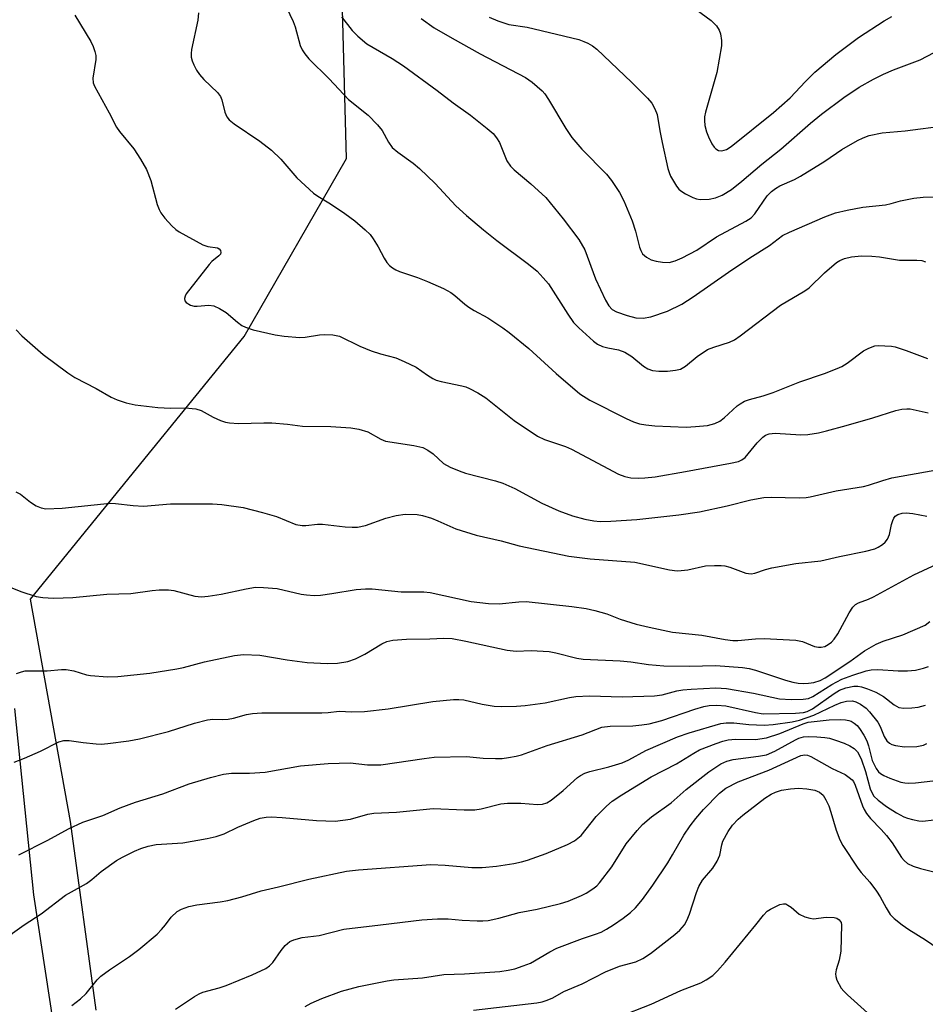
# Model space of a CAD drawing. Units: inches. Extents: x 1291768 to 1297768, y 569447 to 573447.
# Drawn here: x 1297375 to 1297571, y 569983 to 570196 of the extents above; entities that cross this region are included whole.
import ezdxf

# ---------------------------------------------------------------- set-up
doc = ezdxf.new("R2010")
doc.units = ezdxf.units.IN
doc.header["$MEASUREMENT"] = 0
for name, color, linetype in [('NTRL-Farm Land', 3, 'Continuous'), ('NTRL-Trees', 3, 'Continuous'), ('Undefined', 1, 'Continuous')]:
    doc.layers.add(name, color=color, linetype=linetype)

msp = doc.modelspace()

# ---------------------------------------------------------------- linework, layer by layer
at = {"layer": 'NTRL-Farm Land'}
msp.add_polyline3d([(1297373.54, 570046.94, 0), (1297377.64, 570006.49, 0), (1297391.09, 569918.49, 0)], dxfattribs=at)
at = {"layer": 'NTRL-Trees'}
msp.add_lwpolyline([(1297391.26, 569981.42), (1297385.68, 570022.37), (1297377, 570070.66), (1297389.57, 570086.12), (1297423.35, 570127.64), (1297445.56, 570166.26), (1297444.1, 570220.22), (1297423.35, 570242.55), (1297474.53, 570321.74), (1297520.6, 570275.78), (1297552.86, 570288.8), (1297605, 570309.84), (1297632.96, 570357.56), (1297594.96, 570381.15), (1297565.31, 570377.75), (1297540.2, 570381.61), (1297534.48, 570413.66), (1297557.91, 570478.76), (1297641.25, 570757.41), (1297727.18, 571077.72)], dxfattribs=at)
at = {"layer": 'Undefined'}
for points, elevation in [([(1297373.95, 570054.52), (1297375, 570054.88), (1297375.81, 570055.05), (1297380.62, 570055.07), (1297383.7, 570055.36), (1297384.71, 570055.37), (1297386.36, 570055.08), (1297389.16, 570054.24), (1297390, 570054.06), (1297393.7, 570053.76), (1297395.94, 570053.83), (1297402.88, 570054.56), (1297408.73, 570055.49), (1297410.18, 570055.79), (1297414.72, 570057.05), (1297421.26, 570058.41), (1297423.17, 570058.64), (1297426.74, 570058.47), (1297432.64, 570057.46), (1297437.02, 570056.92), (1297441.33, 570056.68), (1297443.56, 570056.73), (1297445.82, 570057.14), (1297447.46, 570057.65), (1297449.49, 570058.7), (1297453.23, 570060.97), (1297454.26, 570061.47), (1297455.61, 570061.76), (1297458.58, 570061.98), (1297463.62, 570062.04), (1297466.68, 570062.18), (1297468.46, 570062.08), (1297471.44, 570061.54), (1297480.4, 570059.53), (1297482.37, 570059.36), (1297485.58, 570059.46), (1297489.52, 570059.25), (1297490.95, 570058.97), (1297495.54, 570057.81), (1297496.89, 570057.59), (1297504.92, 570057.28), (1297507.26, 570057.01), (1297511.07, 570056.44), (1297514.39, 570056.13), (1297519.9, 570056.12), (1297525.69, 570056.23), (1297531.47, 570055.78), (1297532.88, 570055.57), (1297534.25, 570055.23), (1297540.76, 570053.05), (1297542.38, 570052.61), (1297543.5, 570052.44), (1297544.65, 570052.36), (1297545.78, 570052.41), (1297546.92, 570052.57), (1297548.3, 570052.97), (1297549.42, 570053.57), (1297554.73, 570057.07), (1297557.92, 570059.4), (1297560.47, 570060.89), (1297561.94, 570061.53), (1297566.23, 570062.87), (1297571.07, 570065.02), (1297572.13, 570065.75)], 466), ([(1297373.42, 570035.27), (1297375.7, 570036.14), (1297379.17, 570037.67), (1297383.11, 570039.64), (1297384.23, 570039.95), (1297385.35, 570039.98), (1297388.4, 570039.51), (1297391.19, 570039.22), (1297392.31, 570039.19), (1297393.75, 570039.31), (1297398.34, 570039.87), (1297400.62, 570040.35), (1297406.89, 570041.9), (1297412.59, 570043.69), (1297415.4, 570044.47), (1297416.53, 570044.62), (1297418.74, 570044.55), (1297419.85, 570044.61), (1297421, 570044.84), (1297423.86, 570045.6), (1297425.17, 570045.84), (1297427.19, 570045.94), (1297440.16, 570045.96), (1297441.59, 570046.03), (1297443.93, 570046.32), (1297446.7, 570046.18), (1297449.47, 570046.24), (1297454.55, 570046.82), (1297464.28, 570048.41), (1297468.75, 570048.83), (1297469.91, 570048.86), (1297470.97, 570048.76), (1297475, 570047.86), (1297477.54, 570047.44), (1297479.27, 570047.37), (1297482.45, 570047.41), (1297484.3, 570047.57), (1297488.62, 570048.13), (1297493.94, 570049.31), (1297495.3, 570049.53), (1297498.25, 570049.62), (1297505.34, 570049.42), (1297512.37, 570049.66), (1297514.05, 570049.85), (1297517.17, 570050.71), (1297518.52, 570050.97), (1297520.29, 570051.13), (1297525.64, 570051.39), (1297527.98, 570051.22), (1297533.81, 570050.25), (1297539.45, 570049), (1297542.03, 570048.87), (1297544.65, 570048.91), (1297545.77, 570049.11), (1297546.72, 570049.51), (1297550.83, 570052.14), (1297552.98, 570053.29), (1297555.4, 570054.17), (1297558.27, 570055.05), (1297559.37, 570055.27), (1297560.82, 570055.36), (1297565.26, 570055.05), (1297567.27, 570055.06), (1297569.02, 570055.25), (1297570.7, 570055.65), (1297571.79, 570056.01)], 468), ([(1297374.47, 570015.14), (1297380.74, 570018.35), (1297385.23, 570020.81), (1297388.31, 570022.21), (1297392.66, 570023.71), (1297396.42, 570025.32), (1297399.78, 570026.62), (1297405.69, 570028.38), (1297411.43, 570030.58), (1297416.03, 570031.96), (1297418.83, 570032.66), (1297420.62, 570032.89), (1297424.46, 570032.89), (1297427.91, 570033.08), (1297435.54, 570034.45), (1297441.57, 570034.98), (1297446.34, 570035.09), (1297450.12, 570034.72), (1297453, 570034.72), (1297462.39, 570036.09), (1297464.59, 570036.33), (1297471.55, 570036.48), (1297475.18, 570036.14), (1297477.83, 570036.05), (1297479.29, 570036.09), (1297480.69, 570036.26), (1297482.35, 570036.54), (1297483.48, 570036.85), (1297489.05, 570038.85), (1297496.69, 570041.18), (1297500.93, 570042.83), (1297502.71, 570043.11), (1297507.69, 570043.16), (1297509.61, 570043.33), (1297511.17, 570043.56), (1297513.92, 570044.3), (1297521.11, 570046.75), (1297523.07, 570047.31), (1297524.21, 570047.55), (1297525.89, 570047.66), (1297527.81, 570047.45), (1297534.3, 570046.04), (1297535.96, 570045.78), (1297542.92, 570045.86), (1297544.69, 570046.01), (1297545.48, 570046.25), (1297546.64, 570046.85), (1297551.36, 570050.19), (1297552.52, 570050.89), (1297553.88, 570051.42), (1297555.59, 570051.76), (1297556.44, 570051.78), (1297557.26, 570051.62), (1297558.59, 570051.18), (1297560.39, 570050.43), (1297562.01, 570049.51), (1297564.34, 570047.67), (1297565.39, 570047.16), (1297566.48, 570047), (1297568.18, 570047.02), (1297569.55, 570047.22), (1297571.15, 570047.65)], 470), ([(1297375.6, 570000), (1297379.26, 570002.39), (1297384.57, 570006.4), (1297389.14, 570008.97), (1297390.3, 570009.84), (1297392.29, 570011.56), (1297395.66, 570013.95), (1297396.93, 570014.67), (1297399.56, 570015.97), (1297400.9, 570016.51), (1297402.54, 570017.04), (1297404.23, 570017.39), (1297410.02, 570017.78), (1297415.33, 570018.7), (1297417.23, 570019.1), (1297418.99, 570019.7), (1297421.95, 570021.17), (1297425.46, 570022.62), (1297426.83, 570023.11), (1297428.08, 570023.35), (1297429.22, 570023.39), (1297431.6, 570023.28), (1297439.01, 570022.63), (1297443.06, 570022.49), (1297446.39, 570022.9), (1297450.15, 570023.96), (1297451.46, 570024.19), (1297456.4, 570024.38), (1297464.37, 570025.2), (1297471.09, 570024.9), (1297473.37, 570024.92), (1297474.79, 570025.16), (1297479.05, 570026.2), (1297480.47, 570026.38), (1297483.33, 570026.36), (1297486.97, 570026.08), (1297488.03, 570026.16), (1297488.98, 570026.45), (1297489.95, 570027.02), (1297492.51, 570029.09), (1297495.65, 570031.92), (1297496.32, 570032.38), (1297497.26, 570032.88), (1297498.31, 570033.24), (1297502.48, 570034.25), (1297505.34, 570035.09), (1297506.82, 570035.77), (1297510.47, 570037.82), (1297517.33, 570040.74), (1297519.86, 570041.62), (1297526.77, 570043.65), (1297527.88, 570043.8), (1297529.54, 570043.83), (1297532.86, 570043.43), (1297536.14, 570043.28), (1297538.12, 570043.43), (1297542.23, 570043.99), (1297543.82, 570044.39), (1297546.94, 570045.43), (1297551.5, 570047.64), (1297552.83, 570048.21), (1297554.04, 570048.53), (1297555.31, 570048.54), (1297556.06, 570048.38), (1297557.08, 570047.87), (1297558.25, 570047), (1297559.04, 570046.18), (1297560.81, 570043.93), (1297561.31, 570042.99), (1297562.19, 570040.8), (1297562.79, 570039.9), (1297563.36, 570039.37), (1297563.84, 570039.13), (1297564.63, 570038.89), (1297566.6, 570038.6), (1297569.27, 570038.65), (1297570.75, 570038.96), (1297571.41, 570039.28)], 472), ([(1297406.25, 570000), (1297407.53, 570001.6), (1297408.83, 570002.84), (1297409.77, 570003.39), (1297411.36, 570003.93), (1297413.04, 570004.32), (1297418.1, 570004.97), (1297419.81, 570005.28), (1297422.8, 570006.03), (1297427.04, 570007.36), (1297430.79, 570008.19), (1297437.33, 570009.88), (1297445.55, 570011.61), (1297448.12, 570011.92), (1297463.8, 570013.03), (1297466.97, 570012.94), (1297472.75, 570012.41), (1297474.98, 570012.4), (1297478.07, 570012.73), (1297481.82, 570013.28), (1297483.48, 570013.61), (1297484.82, 570013.98), (1297488.89, 570015.44), (1297493.45, 570017.38), (1297494.97, 570018.18), (1297496.43, 570019.38), (1297499.72, 570023.45), (1297501.92, 570025.73), (1297503.19, 570026.83), (1297505.25, 570028.19), (1297511.63, 570032.05), (1297517.1, 570034.93), (1297520.89, 570037.24), (1297522.15, 570037.93), (1297525.71, 570039.34), (1297527.22, 570039.83), (1297528.31, 570040.09), (1297529.93, 570040.23), (1297534.29, 570040.2), (1297536.68, 570040.52), (1297539.58, 570041.51), (1297544.63, 570043.6), (1297545.71, 570043.92), (1297550.22, 570044.45), (1297552.7, 570044.55), (1297553.77, 570044.48), (1297554.53, 570044.32), (1297555.02, 570044.14), (1297555.71, 570043.76), (1297556.32, 570043.24), (1297556.84, 570042.58), (1297557.76, 570041.13), (1297558.45, 570039.89), (1297558.82, 570038.81), (1297559.61, 570035.61), (1297559.92, 570034.87), (1297560.48, 570033.86), (1297560.98, 570033.17), (1297561.39, 570032.81), (1297562.11, 570032.39), (1297563.41, 570031.82), (1297565.82, 570030.93), (1297566.67, 570030.78), (1297567.56, 570030.74), (1297569.02, 570030.81), (1297572.75, 570031.24)], 474), ([(1297503.43, 570000), (1297505.57, 570001.4), (1297507.17, 570002.67), (1297508.21, 570003.67), (1297509.76, 570005.47), (1297512.02, 570008.58), (1297515.22, 570013.45), (1297516.3, 570015.19), (1297518.72, 570019.42), (1297520.12, 570021.48), (1297521.31, 570023.04), (1297522.98, 570024.98), (1297526.43, 570028.54), (1297527.87, 570029.64), (1297530.5, 570031.02), (1297537.16, 570033.56), (1297544.08, 570036.73), (1297545.01, 570036.88), (1297545.55, 570036.8), (1297546.31, 570036.51), (1297550.9, 570033.87), (1297553.76, 570032.58), (1297554.63, 570031.97), (1297555.22, 570031.44), (1297555.55, 570031.04), (1297555.93, 570030.29), (1297557.48, 570025.82), (1297557.84, 570025.01), (1297558.37, 570024.12), (1297559.19, 570023.07), (1297561.57, 570020.62), (1297562.7, 570019.32), (1297563.93, 570017.73), (1297565.96, 570014.56), (1297566.5, 570013.93), (1297567.28, 570013.3), (1297568.45, 570012.72), (1297570.07, 570012.17), (1297576.38, 570010.6)], 478), ([(1297518.84, 570000), (1297519.37, 570000.94), (1297519.93, 570002.27), (1297521.44, 570006.96), (1297521.95, 570008.27), (1297522.81, 570009.66), (1297525.02, 570012.29), (1297525.93, 570013.76), (1297526.51, 570015.06), (1297526.96, 570017.3), (1297527.22, 570018.1), (1297528.31, 570020.19), (1297529.31, 570021.62), (1297530.48, 570022.88), (1297531.52, 570023.78), (1297536.31, 570027.42), (1297537.65, 570028.32), (1297538.59, 570028.77), (1297539.88, 570029.17), (1297541.88, 570029.47), (1297543.61, 570029.59), (1297545.38, 570029.47), (1297547.13, 570029.19), (1297548.18, 570028.75), (1297548.95, 570028.09), (1297549.56, 570027.11), (1297550.17, 570025.76), (1297550.64, 570024.38), (1297551.75, 570020.48), (1297552.57, 570018.43), (1297553.23, 570017.18), (1297556.45, 570012.26), (1297557.17, 570011.35), (1297559.1, 570009.2), (1297560.52, 570007.29), (1297561.33, 570006.04), (1297562.62, 570003.65), (1297563.51, 570002.24), (1297564.38, 570001.35), (1297566.07, 570000)], 480), ([(1297534.36, 570000), (1297535.99, 570002.07), (1297536.84, 570002.92), (1297537.54, 570003.39), (1297538.81, 570004.04), (1297539.58, 570004.36), (1297540.33, 570004.54), (1297540.83, 570004.49), (1297541.32, 570004.27), (1297542.03, 570003.78), (1297543.72, 570002.31), (1297544.98, 570001.73), (1297546.05, 570001.42), (1297546.87, 570001.3), (1297549.64, 570001.62), (1297551.36, 570001.59), (1297551.95, 570001.41), (1297552.46, 570001.06), (1297552.83, 570000.45), (1297552.92, 570000)], 482), ([(1297345.11, 569978.44), (1297357.02, 569983.52), (1297357.69, 569983.94), (1297358.39, 569984.65), (1297361.83, 569989.61), (1297362.71, 569990.75), (1297363.3, 569991.36), (1297365.32, 569992.84), (1297369.84, 569995.56), (1297373.04, 569998.15), (1297375.6, 570000)], 472), ([(1297385.94, 569982.49), (1297387.84, 569983.94), (1297389.03, 569985.08), (1297391.44, 569988.01), (1297392.26, 569988.83), (1297394.11, 569990.19), (1297398.48, 569993.08), (1297400.46, 569994.61), (1297404.43, 569997.97), (1297405.4, 569998.95), (1297406.25, 570000)], 474), ([(1297408.43, 569981.66), (1297412.58, 569984.42), (1297413.6, 569985.01), (1297414.39, 569985.33), (1297417.91, 569986.29), (1297419.44, 569986.82), (1297425.08, 569989.13), (1297428.02, 569990.51), (1297428.84, 569991.06), (1297429.59, 569991.81), (1297431.33, 569994.42), (1297432.23, 569995.46), (1297433.25, 569996.34), (1297434.08, 569996.75), (1297435.89, 569997.23), (1297439.62, 569997.64), (1297444.93, 569999.03), (1297452.91, 570000)], 476), ([(1297436.55, 569982.23), (1297437.88, 569982.95), (1297440.15, 569984.01), (1297444.43, 569985.59), (1297448.23, 569986.61), (1297454.34, 569987.83), (1297455.8, 569988.04), (1297461.99, 569988.49), (1297466.67, 569989.16), (1297471.12, 569989.36), (1297478.83, 569989.85), (1297480.59, 569990.12), (1297482.05, 569990.43), (1297483.89, 569991.04), (1297485.43, 569991.67), (1297489.63, 569994.1), (1297491.18, 569994.88), (1297496.75, 569997.01), (1297499.53, 569997.92), (1297500.78, 569998.41), (1297501.96, 569999.05), (1297503.43, 570000)], 478), ([(1297473.09, 569981.46), (1297486.84, 569983.08), (1297488.01, 569983.28), (1297489.04, 569983.59), (1297490.27, 569984.12), (1297492.66, 569985.5), (1297496.64, 569987.18), (1297501.73, 569989.8), (1297504.77, 569991), (1297508.28, 569991.95), (1297509.81, 569992.64), (1297511.5, 569993.75), (1297516.79, 569997.84), (1297517.85, 569998.79), (1297518.84, 570000)], 480), ([(1297504.61, 569980.04), (1297511.61, 569982.76), (1297518.05, 569985.7), (1297522.39, 569987.4), (1297523.6, 569988.07), (1297524.98, 569989.01), (1297526.01, 569989.96), (1297527.72, 569991.84), (1297534.36, 570000)], 482), ([(1297566.07, 570000), (1297567.51, 569998.97), (1297571.18, 569996.74), (1297575.49, 569993.78), (1297577.75, 569992.45), (1297580.06, 569991.63), (1297583.99, 569990.63), (1297587.31, 569989.16), (1297588.37, 569988.95), (1297589.83, 569988.88), (1297591.66, 569988.98), (1297601.58, 569989.88), (1297611.24, 569991.69), (1297612.62, 569992.06), (1297613.33, 569992.45), (1297613.98, 569992.96), (1297614.59, 569993.53), (1297615.12, 569994.16), (1297615.65, 569995.19), (1297617.59, 570000)], 480)]:
    msp.add_lwpolyline(points, dxfattribs=dict(at, elevation=elevation))
for points in [[(1297431.84, 570200.37, 454), (1297433.99, 570195.94, 454), (1297434.37, 570194.82, 454), (1297435.51, 570190.79, 454), (1297435.95, 570189.8, 454), (1297436.49, 570188.93, 454), (1297437.38, 570187.9, 454), (1297441.8, 570183.5, 454), (1297445.98, 570179.03, 454), (1297450.22, 570175.61, 454), (1297452.28, 570173.57, 454), (1297453.31, 570172.3, 454), (1297454.65, 570169.75, 454), (1297455.47, 570168.66, 454), (1297456.66, 570167.58, 454), (1297459.99, 570165.25, 454), (1297461.34, 570164.1, 454), (1297464.81, 570160.81, 454), (1297469.29, 570155.94, 454), (1297471.55, 570153.88, 454), (1297475.25, 570150.76, 454), (1297478.12, 570148.46, 454), (1297485.05, 570143.33, 454), (1297486.87, 570141.83, 454), (1297488.24, 570140.37, 454), (1297489.33, 570139.03, 454), (1297493.56, 570132.5, 454), (1297494.82, 570130.69, 454), (1297495.93, 570129.52, 454), (1297499.12, 570126.61, 454), (1297500.02, 570125.95, 454), (1297501.05, 570125.45, 454), (1297502.2, 570125.14, 454), (1297504.58, 570124.7, 454), (1297505.94, 570124.21, 454), (1297507.41, 570123.26, 454), (1297509.94, 570121.15, 454), (1297510.9, 570120.59, 454), (1297511.93, 570120.26, 454), (1297513.27, 570120.11, 454), (1297515.19, 570120.12, 454), (1297516.94, 570120.29, 454), (1297517.97, 570120.55, 454), (1297519.11, 570121.19, 454), (1297521.61, 570123.28, 454), (1297523.85, 570124.77, 454), (1297525.22, 570125.33, 454), (1297528.63, 570126.41, 454), (1297529.75, 570126.92, 454), (1297530.98, 570127.75, 454), (1297539.68, 570134.41, 454), (1297544.99, 570137.55, 454), (1297545.93, 570138.18, 454), (1297549.25, 570141.44, 454), (1297551.83, 570143.66, 454), (1297552.54, 570144.1, 454), (1297553.57, 570144.56, 454), (1297555.13, 570144.92, 454), (1297557.3, 570145.1, 454), (1297559.5, 570145.08, 454), (1297561.18, 570144.91, 454), (1297565.55, 570144.17, 454), (1297569.3, 570144.18, 454), (1297570.34, 570144.08, 454), (1297571.13, 570143.8, 454)], [(1297413.44, 570197.88, 456), (1297413.28, 570196.27, 456), (1297411.93, 570189.86, 456), (1297411.83, 570189.02, 456), (1297411.87, 570188.21, 456), (1297412.05, 570187.42, 456), (1297412.38, 570186.6, 456), (1297412.99, 570185.39, 456), (1297413.61, 570184.46, 456), (1297414.56, 570183.39, 456), (1297417.54, 570180.59, 456), (1297418.22, 570179.7, 456), (1297418.51, 570178.96, 456), (1297419.17, 570176.27, 456), (1297419.61, 570175.29, 456), (1297420.09, 570174.65, 456), (1297421.2, 570173.76, 456), (1297426.75, 570170, 456), (1297429.28, 570168.06, 456), (1297431.27, 570166.13, 456), (1297434.77, 570162.04, 456), (1297438.37, 570158.74, 456), (1297439.31, 570158.07, 456), (1297442.06, 570156.4, 456), (1297445.2, 570154.31, 456), (1297447.33, 570152.71, 456), (1297449.58, 570150.76, 456), (1297450.64, 570149.73, 456), (1297451.35, 570148.82, 456), (1297452.4, 570147.09, 456), (1297453.73, 570144.59, 456), (1297454.32, 570143.65, 456), (1297454.88, 570143.03, 456), (1297455.55, 570142.51, 456), (1297456.27, 570142.06, 456), (1297457.07, 570141.71, 456), (1297460.94, 570140.39, 456), (1297463.11, 570139.52, 456), (1297466.61, 570138.02, 456), (1297468.15, 570137.19, 456), (1297469.06, 570136.52, 456), (1297471.2, 570134.66, 456), (1297472.07, 570133.99, 456), (1297473.2, 570133.29, 456), (1297476.19, 570131.64, 456), (1297479.42, 570129.53, 456), (1297480.83, 570128.49, 456), (1297485.09, 570125.03, 456), (1297491.02, 570119.6, 456), (1297496.18, 570115.16, 456), (1297498.3, 570113.82, 456), (1297506.18, 570109.84, 456), (1297507.78, 570109.11, 456), (1297509.14, 570108.67, 456), (1297510.51, 570108.42, 456), (1297512.45, 570108.21, 456), (1297519.2, 570107.97, 456), (1297521.25, 570108.08, 456), (1297523.83, 570108.34, 456), (1297525.44, 570108.71, 456), (1297526.55, 570109.25, 456), (1297527.45, 570109.94, 456), (1297530.28, 570112.55, 456), (1297530.96, 570113.03, 456), (1297531.91, 570113.56, 456), (1297532.96, 570113.95, 456), (1297535.96, 570114.77, 456), (1297538.09, 570115.45, 456), (1297543.87, 570117.77, 456), (1297549.21, 570119.6, 456), (1297551.99, 570120.65, 456), (1297553.03, 570121.14, 456), (1297554.14, 570121.82, 456), (1297557.68, 570124.5, 456), (1297558.87, 570125.12, 456), (1297560.13, 570125.56, 456), (1297560.95, 570125.65, 456), (1297562.36, 570125.63, 456), (1297563.76, 570125.51, 456), (1297564.58, 570125.35, 456), (1297566.98, 570124.59, 456), (1297571.61, 570122.82, 456)], [(1297521.43, 570198.6, 446), (1297524.64, 570196.17, 446), (1297525.81, 570195.02, 446), (1297526.4, 570194.08, 446), (1297526.7, 570193.27, 446), (1297526.93, 570191.81, 446), (1297526.9, 570190.68, 446), (1297525.87, 570184.9, 446), (1297523.45, 570176.29, 446), (1297523.24, 570175.31, 446), (1297523.18, 570174.5, 446), (1297523.31, 570173.4, 446), (1297523.65, 570172.02, 446), (1297524.06, 570170.96, 446), (1297524.82, 570169.41, 446), (1297525.28, 570168.72, 446), (1297525.65, 570168.36, 446), (1297526.28, 570168.01, 446), (1297526.99, 570167.9, 446), (1297527.99, 570168.18, 446), (1297529, 570168.83, 446), (1297538.17, 570176.19, 446), (1297541.76, 570179.39, 446), (1297545.14, 570182.94, 446), (1297547.17, 570184.96, 446), (1297551.72, 570188.8, 446), (1297556.62, 570192.46, 446), (1297562.22, 570196.13, 446), (1297563.86, 570197.06, 446)], [(1297386.6, 570197.36, 458), (1297390.06, 570191.63, 458), (1297390.56, 570190.56, 458), (1297390.96, 570189.45, 458), (1297391.14, 570188.59, 458), (1297391.15, 570187.73, 458), (1297390.5, 570183.66, 458), (1297390.58, 570182.69, 458), (1297390.85, 570181.92, 458), (1297394.06, 570176.16, 458), (1297395.61, 570173.05, 458), (1297396.28, 570172.12, 458), (1297399.38, 570168.33, 458), (1297400.81, 570166.11, 458), (1297402.15, 570163.84, 458), (1297403.1, 570161.45, 458), (1297404.49, 570156.27, 458), (1297404.86, 570155.21, 458), (1297405.24, 570154.46, 458), (1297406.11, 570153.33, 458), (1297407.66, 570151.6, 458), (1297408.49, 570150.82, 458), (1297409.2, 570150.32, 458), (1297414.34, 570147.5, 458), (1297415.45, 570147.14, 458), (1297417.54, 570146.87, 458), (1297417.92, 570146.64, 458), (1297418.19, 570146.28, 458), (1297418.3, 570145.86, 458), (1297418.18, 570145.47, 458), (1297417.86, 570145.12, 458), (1297416.31, 570143.89, 458), (1297415.71, 570143.25, 458), (1297410.77, 570136.86, 458), (1297410.5, 570136.37, 458), (1297410.36, 570135.89, 458), (1297410.46, 570135.36, 458), (1297410.77, 570134.99, 458), (1297411.7, 570134.43, 458), (1297412.47, 570134.23, 458), (1297413.15, 570134.22, 458), (1297415.69, 570134.44, 458), (1297416.75, 570134.26, 458), (1297418, 570133.69, 458), (1297419.43, 570132.83, 458), (1297421.88, 570130.71, 458), (1297422.85, 570130.04, 458), (1297423.61, 570129.62, 458), (1297425.26, 570129.1, 458), (1297430.06, 570128, 458), (1297432.02, 570127.67, 458), (1297435.42, 570127.41, 458), (1297436.56, 570127.47, 458), (1297439.7, 570127.98, 458), (1297440.85, 570128.08, 458), (1297442.6, 570128, 458), (1297444, 570127.67, 458), (1297448.44, 570125.55, 458), (1297450.92, 570124.52, 458), (1297452.88, 570123.83, 458), (1297456.21, 570122.96, 458), (1297458.06, 570122.2, 458), (1297460.63, 570120.94, 458), (1297463.09, 570119.2, 458), (1297464.28, 570118.5, 458), (1297465.02, 570118.17, 458), (1297466.07, 570117.87, 458), (1297470.57, 570116.93, 458), (1297471.41, 570116.69, 458), (1297472.21, 570116.36, 458), (1297474, 570115.37, 458), (1297475.75, 570114.29, 458), (1297481.93, 570109.41, 458), (1297486.94, 570105.98, 458), (1297488.47, 570105.3, 458), (1297493.03, 570103.73, 458), (1297494.37, 570103.21, 458), (1297504.56, 570097.75, 458), (1297505.89, 570097.28, 458), (1297507.25, 570096.98, 458), (1297508.83, 570096.86, 458), (1297510.23, 570096.92, 458), (1297512.53, 570097.19, 458), (1297519.07, 570098.3, 458), (1297528.86, 570100.11, 458), (1297530.55, 570100.53, 458), (1297531.32, 570100.86, 458), (1297532.02, 570101.4, 458), (1297534.67, 570104.58, 458), (1297535.85, 570105.8, 458), (1297536.46, 570106.22, 458), (1297537.26, 570106.52, 458), (1297538.56, 570106.62, 458), (1297544.13, 570106.26, 458), (1297545.6, 570106.38, 458), (1297547.94, 570106.74, 458), (1297549.67, 570107.14, 458), (1297553.97, 570108.33, 458), (1297559.71, 570109.97, 458), (1297564.71, 570111.53, 458), (1297566.05, 570111.84, 458), (1297567.09, 570111.95, 458), (1297567.86, 570111.9, 458), (1297571.71, 570111.07, 458)], [(1297444.44, 570196.99, 452), (1297446.78, 570193.98, 452), (1297448, 570192.76, 452), (1297449.98, 570191.14, 452), (1297455.43, 570187.91, 452), (1297457.92, 570186.32, 452), (1297465.21, 570180.97, 452), (1297468.67, 570178.31, 452), (1297472.45, 570175.64, 452), (1297476.05, 570172.78, 452), (1297477.33, 570171.64, 452), (1297478.08, 570170.73, 452), (1297478.7, 570169.74, 452), (1297480.35, 570165.77, 452), (1297481.09, 570164.56, 452), (1297481.92, 570163.75, 452), (1297485.52, 570160.75, 452), (1297488.75, 570157.75, 452), (1297492.53, 570153.15, 452), (1297495.94, 570148.65, 452), (1297497.22, 570146.44, 452), (1297499.59, 570140.15, 452), (1297501.74, 570135.52, 452), (1297502.48, 570134.24, 452), (1297503.21, 570133.49, 452), (1297504.08, 570132.99, 452), (1297506.44, 570132.16, 452), (1297508.34, 570131.66, 452), (1297509.91, 570131.57, 452), (1297511.57, 570131.92, 452), (1297515.15, 570133.15, 452), (1297518.31, 570134.66, 452), (1297520.76, 570136.2, 452), (1297528.41, 570141.59, 452), (1297533.02, 570144.72, 452), (1297537.28, 570147.33, 452), (1297540.12, 570149.5, 452), (1297541.63, 570150.26, 452), (1297549.28, 570153.56, 452), (1297551.63, 570154.44, 452), (1297554.16, 570155.03, 452), (1297557.56, 570155.66, 452), (1297562.47, 570156.2, 452), (1297563.68, 570156.47, 452), (1297565.72, 570157.09, 452), (1297568.61, 570157.6, 452), (1297570.64, 570157.85, 452), (1297573.76, 570157.89, 452)], [(1297461.71, 570196.59, 450), (1297464.56, 570194.59, 450), (1297468.44, 570192.34, 450), (1297474.51, 570188.96, 450), (1297484.4, 570183.78, 450), (1297485.8, 570182.79, 450), (1297487.97, 570180.89, 450), (1297488.54, 570180.25, 450), (1297489.38, 570179.05, 450), (1297493.14, 570172.72, 450), (1297494.43, 570170.8, 450), (1297496.57, 570168.24, 450), (1297501.97, 570162.81, 450), (1297503, 570161.45, 450), (1297504.75, 570158.83, 450), (1297505.69, 570157.03, 450), (1297507.5, 570152.69, 450), (1297508.21, 570150.49, 450), (1297509.09, 570146.99, 450), (1297509.38, 570146.25, 450), (1297509.78, 570145.56, 450), (1297510.59, 570144.81, 450), (1297511.62, 570144.26, 450), (1297512.72, 570143.95, 450), (1297514.13, 570143.72, 450), (1297515.52, 570143.71, 450), (1297516.85, 570144.02, 450), (1297518.39, 570144.7, 450), (1297521.58, 570146.33, 450), (1297525.82, 570149.21, 450), (1297532.16, 570152.63, 450), (1297533.34, 570153.38, 450), (1297534.12, 570154.23, 450), (1297536.8, 570158.13, 450), (1297537.73, 570159.09, 450), (1297538.59, 570159.75, 450), (1297539.58, 570160.28, 450), (1297542.77, 570161.71, 450), (1297544.07, 570162.38, 450), (1297549.29, 570165.68, 450), (1297553.03, 570168.17, 450), (1297556.39, 570170.14, 450), (1297557.65, 570170.73, 450), (1297558.92, 570171.21, 450), (1297561.77, 570171.83, 450), (1297566.75, 570172.26, 450), (1297575.64, 570173.38, 450)], [(1297476.52, 570196.9, 448), (1297478.38, 570196.09, 448), (1297480.79, 570195.31, 448), (1297484.7, 570194.73, 448), (1297495.96, 570192.03, 448), (1297497.06, 570191.66, 448), (1297497.87, 570191.27, 448), (1297498.9, 570190.68, 448), (1297499.86, 570189.99, 448), (1297507.36, 570182.81, 448), (1297510.86, 570179.31, 448), (1297511.8, 570178.22, 448), (1297512.46, 570177.05, 448), (1297512.93, 570175.8, 448), (1297513.5, 570172.25, 448), (1297513.99, 570169.68, 448), (1297515.27, 570164.07, 448), (1297515.51, 570163.23, 448), (1297515.84, 570162.44, 448), (1297517.15, 570160.26, 448), (1297517.67, 570159.6, 448), (1297518.08, 570159.22, 448), (1297519.06, 570158.59, 448), (1297520.65, 570157.79, 448), (1297521.46, 570157.48, 448), (1297522.28, 570157.34, 448), (1297524.22, 570157.42, 448), (1297525.56, 570157.69, 448), (1297527.07, 570158.32, 448), (1297529.07, 570159.55, 448), (1297531.33, 570161.31, 448), (1297535.67, 570165.01, 448), (1297539.78, 570168.29, 448), (1297546.23, 570173.91, 448), (1297548.59, 570175.86, 448), (1297553.43, 570179.47, 448), (1297556.78, 570181.7, 448), (1297559.89, 570183.47, 448), (1297562.04, 570184.51, 448), (1297564.23, 570185.46, 448), (1297569.99, 570187.62, 448), (1297573.07, 570189.27, 448)], [(1297373.9, 570129.04, 460), (1297375.1, 570127.79, 460), (1297379.75, 570123.71, 460), (1297385.06, 570119.72, 460), (1297386.61, 570118.72, 460), (1297391.21, 570116.35, 460), (1297394.46, 570114.49, 460), (1297395.8, 570113.91, 460), (1297397.72, 570113.21, 460), (1297399.71, 570112.79, 460), (1297404.63, 570112.21, 460), (1297407.38, 570112.09, 460), (1297410.55, 570112.12, 460), (1297412.87, 570111.89, 460), (1297413.98, 570111.53, 460), (1297416.61, 570110.14, 460), (1297418.21, 570109.41, 460), (1297419.3, 570109.03, 460), (1297420.12, 570108.88, 460), (1297422.09, 570108.76, 460), (1297427.61, 570108.91, 460), (1297429.34, 570108.89, 460), (1297432.74, 570108.63, 460), (1297435.97, 570108.2, 460), (1297442.14, 570108.08, 460), (1297446.46, 570107.82, 460), (1297448.18, 570107.54, 460), (1297450.13, 570106.94, 460), (1297452.98, 570105.35, 460), (1297454.02, 570104.94, 460), (1297460.18, 570103.98, 460), (1297462.13, 570103.51, 460), (1297463.16, 570102.97, 460), (1297464.37, 570102.13, 460), (1297466.56, 570100.09, 460), (1297468.04, 570099.27, 460), (1297469.97, 570098.44, 460), (1297471.36, 570097.94, 460), (1297477.85, 570096.32, 460), (1297479.49, 570095.78, 460), (1297482.09, 570094.61, 460), (1297487.93, 570091.43, 460), (1297491.64, 570089.82, 460), (1297494.58, 570088.72, 460), (1297497.24, 570087.97, 460), (1297499.2, 570087.64, 460), (1297500.6, 570087.51, 460), (1297502.9, 570087.52, 460), (1297508.51, 570087.91, 460), (1297517.61, 570088.92, 460), (1297522.15, 570089.6, 460), (1297528.13, 570090.91, 460), (1297533.27, 570092.16, 460), (1297536.07, 570092.68, 460), (1297537.68, 570092.78, 460), (1297543.76, 570092.65, 460), (1297545.25, 570092.7, 460), (1297546.14, 570092.82, 460), (1297551.79, 570094.17, 460), (1297557.7, 570095.04, 460), (1297558.82, 570095.36, 460), (1297561.88, 570096.41, 460), (1297563.82, 570096.95, 460), (1297573.16, 570098.64, 460)], [(1297373.77, 570093.91, 462), (1297374.79, 570093.42, 462), (1297376.97, 570091.67, 462), (1297378.21, 570090.85, 462), (1297379.26, 570090.41, 462), (1297380.32, 570090.26, 462), (1297383.86, 570090.36, 462), (1297394.27, 570091.44, 462), (1297395.42, 570091.39, 462), (1297399.22, 570090.95, 462), (1297401.48, 570090.82, 462), (1297407.32, 570091.3, 462), (1297416.47, 570091.28, 462), (1297418.47, 570091.2, 462), (1297423.13, 570090.49, 462), (1297427.3, 570089.45, 462), (1297430.32, 570088.57, 462), (1297434.53, 570086.86, 462), (1297435.89, 570086.63, 462), (1297436.73, 570086.63, 462), (1297439.21, 570086.88, 462), (1297440.31, 570086.92, 462), (1297445.27, 570086.31, 462), (1297446.75, 570086.23, 462), (1297447.92, 570086.25, 462), (1297449.66, 570086.59, 462), (1297454.07, 570088.23, 462), (1297456.28, 570088.8, 462), (1297458.25, 570089.09, 462), (1297460.89, 570089, 462), (1297462.04, 570088.79, 462), (1297464, 570088.17, 462), (1297465.37, 570087.65, 462), (1297469.26, 570085.91, 462), (1297473.69, 570084.49, 462), (1297479.07, 570083.3, 462), (1297483.03, 570082.18, 462), (1297493.78, 570079.97, 462), (1297498.4, 570079.36, 462), (1297508.09, 570078.66, 462), (1297515.62, 570077.03, 462), (1297517.3, 570076.79, 462), (1297518.17, 570076.83, 462), (1297519.62, 570077.02, 462), (1297523.4, 570077.83, 462), (1297525.4, 570077.97, 462), (1297526.82, 570077.97, 462), (1297527.64, 570077.84, 462), (1297528.68, 570077.54, 462), (1297532.2, 570076.27, 462), (1297533.3, 570076.16, 462), (1297534.12, 570076.29, 462), (1297536.45, 570077.09, 462), (1297537.85, 570077.44, 462), (1297543.04, 570078.36, 462), (1297548.45, 570078.92, 462), (1297552.53, 570079.88, 462), (1297558.21, 570081.02, 462), (1297560.15, 570081.54, 462), (1297560.89, 570081.9, 462), (1297561.8, 570082.51, 462), (1297562.42, 570083.03, 462), (1297562.92, 570083.62, 462), (1297563.32, 570084.63, 462), (1297563.81, 570086.86, 462), (1297564.06, 570087.68, 462), (1297564.3, 570088.19, 462), (1297564.61, 570088.62, 462), (1297565.18, 570089.02, 462), (1297566.11, 570089.31, 462), (1297566.96, 570089.35, 462), (1297568.4, 570089.21, 462), (1297571.46, 570088.67, 462)], [(1297370.74, 570073.96, 464), (1297374.9, 570072.32, 464), (1297378.24, 570071.23, 464), (1297379.67, 570070.97, 464), (1297381.99, 570070.82, 464), (1297386.19, 570071, 464), (1297393.54, 570071.7, 464), (1297398.73, 570071.87, 464), (1297403.41, 570072.52, 464), (1297404.88, 570072.62, 464), (1297406.95, 570072.62, 464), (1297408.11, 570072.5, 464), (1297412.64, 570071.31, 464), (1297414.06, 570071.13, 464), (1297415.5, 570071.26, 464), (1297418.37, 570071.72, 464), (1297423.75, 570072.9, 464), (1297425.79, 570073.23, 464), (1297427.56, 570073.19, 464), (1297430.49, 570072.92, 464), (1297435.73, 570071.7, 464), (1297436.84, 570071.55, 464), (1297438.49, 570071.46, 464), (1297439.88, 570071.52, 464), (1297442.38, 570071.83, 464), (1297447.6, 570072.71, 464), (1297449.64, 570072.87, 464), (1297451.09, 570072.88, 464), (1297457.42, 570072.25, 464), (1297462.29, 570072.19, 464), (1297463.7, 570072.09, 464), (1297472.6, 570070.15, 464), (1297476.33, 570069.7, 464), (1297478.64, 570069.62, 464), (1297482.95, 570070.08, 464), (1297484.54, 570070.15, 464), (1297494.4, 570069.03, 464), (1297497.54, 570068.57, 464), (1297499.44, 570068.15, 464), (1297501.99, 570067.43, 464), (1297504.92, 570066.26, 464), (1297508.36, 570065.23, 464), (1297511.19, 570064.52, 464), (1297516.23, 570063.45, 464), (1297522.64, 570062.83, 464), (1297527.69, 570061.86, 464), (1297529.33, 570061.66, 464), (1297530.47, 570061.67, 464), (1297534.25, 570062.02, 464), (1297536.18, 570062.11, 464), (1297543.04, 570061.76, 464), (1297544.44, 570061.45, 464), (1297547.1, 570060.36, 464), (1297547.94, 570060.2, 464), (1297548.49, 570060.19, 464), (1297549.3, 570060.38, 464), (1297550.07, 570060.78, 464), (1297550.76, 570061.33, 464), (1297551.32, 570061.92, 464), (1297552.1, 570063.12, 464), (1297554.61, 570067.7, 464), (1297555.41, 570068.87, 464), (1297555.98, 570069.46, 464), (1297556.65, 570069.85, 464), (1297558.78, 570070.61, 464), (1297559.85, 570071.1, 464), (1297568.6, 570075.91, 464), (1297579.84, 570081.12, 464)], [(1297452.91, 570000, 476), (1297461.87, 570001.06, 476), (1297465.28, 570001.25, 476), (1297467.56, 570001.27, 476), (1297470.65, 570000.97, 476), (1297473.9, 570000.81, 476), (1297475.09, 570000.81, 476), (1297476.27, 570000.93, 476), (1297478.62, 570001.39, 476), (1297483, 570002.61, 476), (1297486.87, 570003.39, 476), (1297491.95, 570004.61, 476), (1297493.6, 570005.13, 476), (1297496.52, 570006.33, 476), (1297497.54, 570006.83, 476), (1297498.96, 570007.75, 476), (1297499.83, 570008.45, 476), (1297500.42, 570009.08, 476), (1297503.09, 570012.54, 476), (1297506.24, 570017.52, 476), (1297508.58, 570020.47, 476), (1297509.73, 570021.77, 476), (1297511.68, 570023.39, 476), (1297515.94, 570026.44, 476), (1297519.21, 570029.33, 476), (1297524.17, 570033.14, 476), (1297526.77, 570034.87, 476), (1297528.02, 570035.51, 476), (1297529.41, 570035.86, 476), (1297534.94, 570036.54, 476), (1297536.64, 570036.89, 476), (1297538.48, 570037.68, 476), (1297542.93, 570040.14, 476), (1297543.68, 570040.46, 476), (1297544.69, 570040.73, 476), (1297545.82, 570040.81, 476), (1297547.57, 570040.75, 476), (1297549.32, 570040.62, 476), (1297550.35, 570040.44, 476), (1297551.63, 570040.07, 476), (1297553.52, 570039.36, 476), (1297554.77, 570038.8, 476), (1297555.69, 570038.26, 476), (1297556.43, 570037.49, 476), (1297557.18, 570035.96, 476), (1297558.15, 570033.22, 476), (1297559.17, 570029.5, 476), (1297559.58, 570028.51, 476), (1297559.95, 570027.89, 476), (1297560.85, 570026.99, 476), (1297562.72, 570025.63, 476), (1297564.89, 570024.24, 476), (1297566.42, 570023.39, 476), (1297567.22, 570023.09, 476), (1297568.32, 570022.8, 476), (1297569.71, 570022.53, 476), (1297570.55, 570022.46, 476), (1297575.38, 570023.03, 476)], [(1297552.92, 570000, 482), (1297552.8, 569994.23, 482), (1297552.43, 569992.32, 482), (1297551.75, 569990.17, 482), (1297551.64, 569989.31, 482), (1297551.68, 569988.75, 482), (1297551.92, 569987.97, 482), (1297552.87, 569986.24, 482), (1297553.41, 569985.58, 482), (1297554.25, 569984.76, 482), (1297560.04, 569979.61, 482)]]:
    msp.add_polyline3d(points, dxfattribs=at)

doc.saveas('drawing.dxf')
